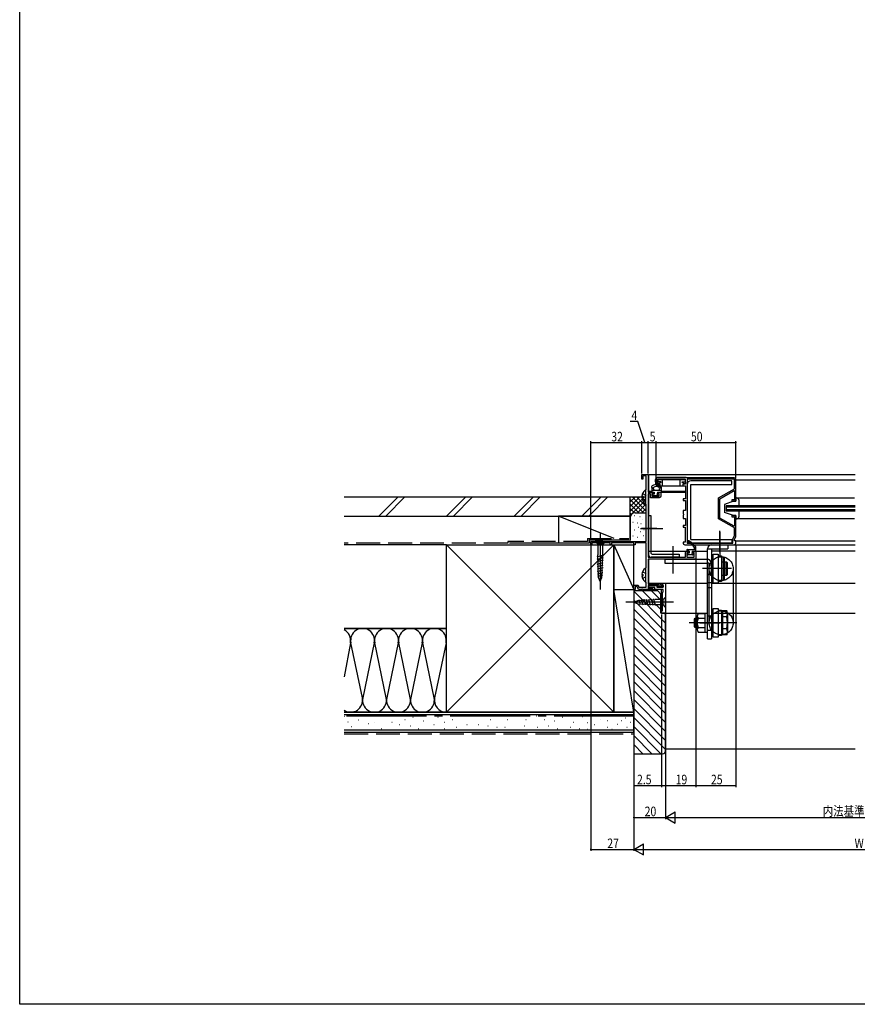
# Model space of a CAD drawing. Extents: x 0 to 1050, y 0 to 1584.
# Drawn here: x 0 to 525, y 0 to 617 of the extents above; entities that cross this region are included whole.
import ezdxf

# ---------------------------------------------------------------- set-up
doc = ezdxf.new("R2010")
doc.units = 0
doc.header["$LTSCALE"] = 5
for name, pattern in [('YCENTER_1', [13, 10, -1, 1, -1]), ('YDIVIDE_1', [15, 10, -1, 1, -1, 1, -1]), ('YHIDDEN_1', [4, 3, -1])]:
    doc.linetypes.add(name, pattern=pattern)
for name, color, linetype in [('YKK_11', 7, 'CONTINUOUS'), ('YKK_12', 2, 'CONTINUOUS'), ('YKK_13', 4, 'CONTINUOUS'), ('YKK_D', 6, 'CONTINUOUS'), ('YKK_ZWAK', 7, 'CONTINUOUS'), ('YSS_K', 3, 'CONTINUOUS')]:
    doc.layers.add(name, color=color, linetype=linetype)
doc.styles.get("Standard").update_dxf_attribs({"font": 'txt', "bigfont": 'EXTFONT'})

msp = doc.modelspace()

# ---------------------------------------------------------------- linework, layer by layer
at = {"layer": 'YKK_11', "color": 0, "linetype": 'ByBlock'}
for points in [[(394, 320.14), (394, 280.24), (417.4, 280.24), (417.4, 283.14, -0.414213), (418.4, 284.14), (418.9, 284.14), (419.4, 283.64), (419.1, 283.34), (418.2, 283.34), (418.2, 280.24), (422.9, 280.24), (422.9, 283.34), (422.2, 283.34), (421.9, 283.64), (422.4, 284.14), (424, 284.14), (424, 279.14), (394, 279.14), (394, 263.34), (400.8, 263.34), (400.8, 262.24), (402.6, 262.24), (403, 262.64), (403.5, 262.64), (403.5, 261.44), (400, 261.44), (400, 262.54), (394, 262.54), (394, 260.94), (396.5, 260.94), (396.5, 260.14), (390.76, 260.14), (390.57, 260.26), (390.03, 260.26), (389.84, 260.14), (387.9, 260.14), (387.21, 262.04), (385.8, 262.04), (385.8, 260.14), (385, 260.14), (385, 262.84), (387.77, 262.84), (388.24, 261.54), (392.8, 261.54), (392.8, 264.19), (392.7, 264.42), (392.6, 264.64), (392.6, 273.64), (392.7, 273.86), (392.8, 274.09), (392.8, 289.24), (385.9, 289.24), (385.9, 288.14), (385, 288.14), (385, 289.41), (384.7, 289.59), (384.1, 289.24), (371, 289.24), (371, 288.14), (370.3, 288.14), (370.3, 289.24), (358.7, 289.24), (358.7, 288.14), (358, 288.14), (358, 290.14), (392.8, 290.14), (392.8, 313.19), (392.7, 313.42), (392.6, 313.64), (392.6, 322.64), (392.7, 322.86), (392.8, 323.09), (392.8, 331.24), (390.8, 331.24), (390.8, 329.14), (390, 329.14), (390, 332.14), (394, 332.14), (394, 321.14), (397, 321.14), (397.5, 320.64), (397.2, 320.34), (396.3, 320.34), (396.3, 318.64), (401, 318.64), (401, 320.34), (400.3, 320.34), (400, 320.64), (400.5, 321.14), (402, 321.14), (402, 318.64, -0.414213), (401, 317.64), (395.5, 317.64), (395.5, 320.14)], [(448, 330.14), (400, 330.14, 0.414213), (399, 329.14), (399, 325.14), (401.5, 325.14), (401.5, 326.14), (400, 326.14), (400, 329.14), (417.3, 329.14), (417.3, 326.14), (415.8, 326.14), (415.8, 325.14), (417.5, 325.14), (417.5, 316.84), (416, 316.84), (416, 315.84), (417.5, 315.84), (417.5, 309.64), (416, 309.64), (416, 307.66), (416.15, 307.4), (416.15, 306.88), (416, 306.62), (416, 304.64), (417.5, 304.64), (417.5, 300.14), (416, 300.14), (416, 299.14), (417.2, 299.14), (417.2, 289.64), (416, 289.64), (416, 289.14, 0.414213), (417, 288.14), (448, 288.14, 0.414213), (449, 289.14), (449, 290.64), (448.2, 290.64), (448.2, 291.64), (449, 293.03), (449, 306.44), (446.5, 306.44), (446.5, 305.54), (448.2, 305.54), (448.2, 299.92), (447.9, 299.75), (439, 304.89), (439, 316.99), (447.9, 322.13), (448.2, 321.95), (448.2, 316.34), (446.5, 316.34), (446.5, 315.44), (449, 315.44), (449, 329.14, 0.414213)]]:
    msp.add_lwpolyline(points, format="xyb", close=True, dxfattribs=at)
for points in [[(418.5, 329.14), (418.5, 289.14)], [(405, 263.94), (405, 245.14)]]:
    msp.add_lwpolyline(points, dxfattribs=at)
for points in [[(418.5, 329.14), (418.5, 289.14), (447.2, 289.14), (447.2, 291.91), (448.2, 293.64), (448.2, 298.65), (438.2, 304.42), (438.2, 317.45), (448.2, 323.22), (448.2, 329.14)], [(405, 263.94), (405, 245.14), (402.5, 245.14), (402.5, 246.64), (403, 246.64), (403, 258.14), (403.5, 258.64), (403.5, 260.14), (398.2, 260.14), (398.2, 261.24), (394.5, 261.24), (394.5, 262.54), (399.5, 262.54), (399.5, 261.44), (403.5, 261.44), (403.5, 262.94), (402.7, 262.94), (402.5, 262.74), (402, 262.74), (402, 263.94)]]:
    msp.add_lwpolyline(points, close=True, dxfattribs=at)
at = {"layer": 'YKK_12'}
for p, q in [((394.5, 280.24), (394.5, 332.14)), ((394.5, 332.14), (523.83, 332.14)), ((449, 328.84), (523.83, 328.84)), ((394.5, 321.64), (396.5, 321.64)), ((402.5, 321.64), (417.5, 321.64)), ((402.5, 321.14), (417.5, 321.14)), ((449, 317.44), (523.5, 317.44)), ((523.5, 304.44), (449, 304.44)), ((449, 290.64), (523.83, 290.64)), ((394.5, 284.14), (419.7, 284.14)), ((421.6, 284.14), (431.3, 284.14)), ((523.83, 284.14), (433.8, 284.14)), ((448, 288.14), (523.83, 288.14)), ((394.5, 263.34), (394.5, 279.14)), ((394.5, 263.94), (431.3, 263.94)), ((394.5, 260.94), (394.5, 262.54)), ((402.5, 260.14), (394.52, 260.14)), ((402.5, 245.14), (402.5, 260.14)), ((433.8, 263.94), (523.83, 263.94)), ((402.5, 245.14), (431.3, 245.14)), ((433.8, 245.14), (523.83, 245.14))]:
    msp.add_line(p, q, dxfattribs=at)
at = {"layer": 'YKK_12', "linetype": 'Continuous'}
for p, q in [((443, 312.44), (443, 309.44)), ((523.83, 312.44), (443, 312.44)), ((523.83, 311.74), (443, 311.74)), ((443, 310.14), (523.83, 310.14)), ((443, 309.44), (523.83, 309.44))]:
    msp.add_line(p, q, dxfattribs=at)
at = {"layer": 'YKK_13', "linetype": 'Continuous'}
for p, q in [((398.71, 329.32), (398.7, 328.99)), ((398.81, 325.82), (398.7, 328.99)), ((417.5, 330.29), (399.71, 330.29)), ((400, 328.99), (400, 326.29)), ((400, 328.99), (403.1, 328.99)), ((402.22, 327.49), (400, 327.49)), ((400.45, 326.29), (402.22, 327.49)), ((403.1, 328.99), (414.2, 328.99)), ((403.1, 325.09), (403.1, 328.99)), ((414.2, 328.99), (417.3, 328.99)), ((414.2, 325.09), (414.2, 328.99)), ((415.08, 327.49), (416.85, 326.29)), ((415.08, 327.49), (417.3, 327.49)), ((417.3, 328.99), (417.3, 326.29)), ((418.5, 326.13), (418.6, 329.07)), ((446.5, 328.14), (420.8, 328.14)), ((446.5, 325.84), (446.5, 328.14)), ((392.6, 314.16), (392.6, 322.12)), ((396.37, 324.89), (396.61, 325.06)), ((396.5, 321.39), (396.5, 323.29)), ((396.5, 322.29), (402.5, 322.29)), ((396.8, 323.59), (397.12, 323.59)), ((396.8, 321.09), (397.9, 321.09)), ((397.3, 324.08), (397.05, 323.91)), ((397.7, 322.29), (397.41, 323.37)), ((397.9, 321.09), (397.9, 319.79)), ((399.8, 321.09), (399.8, 320.04)), ((399.8, 321.09), (402.5, 321.09)), ((400.45, 326.29), (400, 326.29)), ((400.45, 326.29), (400.45, 326.14)), ((401.2, 322.29), (401.2, 323.39)), ((401.39, 325.09), (417.37, 325.09)), ((402.5, 321.09), (402.5, 323.97)), ((417.3, 326.29), (416.85, 326.29)), ((416.85, 326.29), (416.85, 326.14)), ((418.5, 325.84), (418.5, 291.44)), ((420.8, 325.84), (446.5, 325.84)), ((420.8, 291.44), (420.8, 325.84)), ((390.12, 318.56), (391, 318.56)), ((390.12, 317.71), (391, 317.71)), ((391, 317.71), (391, 318.56)), ((396.8, 319.49), (396.8, 318.99)), ((397.9, 319.79), (397.1, 319.79)), ((400.06, 318.69), (397.1, 318.69)), ((400.8, 319.79), (400.05, 319.79)), ((400.94, 319.45), (400.27, 318.78)), ((394, 306.24), (394, 282.24)), ((396, 306.24), (394, 306.24)), ((396, 282.74), (396, 306.24)), ((360.9, 290.14), (362.45, 288.59)), ((362.45, 290.14), (360.9, 290.14)), ((365.55, 290.14), (362.45, 290.14)), ((367.1, 290.14), (365.55, 288.59)), ((365.55, 290.14), (367.1, 290.14)), ((420.8, 291.44), (446.5, 291.44)), ((446.5, 291.44), (446.5, 289.14)), ((365.55, 288.59), (362.45, 288.59)), ((362.45, 288.59), (362.45, 281.81)), ((365.55, 281.81), (365.55, 288.59)), ((418.6, 285.14), (424, 285.14)), ((419.7, 284.14), (419.7, 282.84)), ((446.5, 289.14), (420.8, 289.14)), ((421.6, 284.14), (421.6, 283.09)), ((421.6, 284.14), (423.7, 284.14)), ((424, 284.44), (424, 286.57)), ((431.3, 285.64), (444, 285.64)), ((431.3, 261.14), (431.3, 285.64)), ((433.8, 288.14), (444, 288.14)), ((433.8, 285.64), (433.8, 261.14)), ((444, 288.14), (444, 285.64)), ((361.98, 280.65), (366.06, 281.75)), ((362.03, 279.11), (366.01, 280.18)), ((362.09, 277.58), (365.95, 278.61)), ((362.97, 267.63), (362.45, 281.81)), ((365.03, 267.63), (365.55, 281.81)), ((413.5, 280.24), (396, 280.24)), ((396.5, 282.24), (413.5, 282.24)), ((404.5, 279.14), (404.5, 276.64)), ((404.5, 279.14), (430.8, 279.14)), ((404.5, 279.14), (404.5, 276.64)), ((404.5, 279.14), (430.8, 279.14)), ((413.5, 282.24), (413.5, 280.24)), ((418.6, 282.54), (418.6, 282.04)), ((419.7, 282.84), (418.9, 282.84)), ((421.86, 281.74), (418.9, 281.74)), ((422.6, 282.84), (421.85, 282.84)), ((422.74, 282.5), (422.07, 281.83)), ((362.14, 276.04), (365.89, 277.04)), ((362.2, 274.5), (365.84, 275.48)), ((362.26, 272.96), (365.78, 273.91)), ((362.31, 271.43), (365.72, 272.34)), ((392.6, 265.16), (392.6, 273.12)), ((404.5, 276.64), (431.3, 276.64)), ((404.5, 276.64), (431.3, 276.64)), ((431.3, 229.14), (431.3, 276.64)), ((431.3, 229.14), (431.3, 276.64)), ((433.8, 268.89), (433.8, 277.39)), ((433.8, 276.14), (433.8, 229.14)), ((433.8, 276.14), (433.8, 229.14)), ((440, 277.39), (441.1, 277.39)), ((441.1, 277.39), (441.1, 268.89)), ((442.1, 276.64), (441.9, 276.64)), ((442.1, 277.39), (443.2, 277.39)), ((442.1, 268.89), (442.1, 277.39)), ((443.2, 268.89), (443.2, 277.39)), ((443.2, 277.39), (443.5, 277.09)), ((443.5, 277.09), (443.5, 269.19)), ((362.37, 269.89), (365.66, 270.77)), ((362.42, 268.35), (365.61, 269.2)), ((364, 265.14), (362.97, 267.63)), ((364, 265.14), (365.03, 267.63)), ((390.12, 269.56), (391, 269.56)), ((390.12, 268.71), (391, 268.71)), ((391, 268.71), (391, 269.56)), ((441.1, 268.89), (440, 268.89)), ((442.1, 269.64), (441.9, 269.64)), ((443.2, 268.89), (442.1, 268.89)), ((443.5, 269.19), (443.2, 268.89)), ((433.8, 264.17), (431.3, 264.17)), ((433.8, 264.17), (431.3, 264.17)), ((433.8, 261.14), (431.3, 261.14)), ((385, 252.19), (387.49, 253.22)), ((387.49, 253.22), (398.33, 253.74)), ((388.21, 253.77), (389.07, 250.56)), ((389.74, 253.84), (390.64, 250.49)), ((391.27, 253.92), (392.21, 250.41)), ((392.81, 253.99), (393.79, 250.34)), ((394.34, 254.06), (395.36, 250.26)), ((395.87, 254.14), (396.93, 250.19)), ((397.41, 254.21), (398.51, 250.11)), ((403.45, 253.74), (398.33, 253.74)), ((405, 255.29), (403.45, 253.74)), ((403.45, 250.64), (403.45, 253.74)), ((405, 253.74), (405, 255.29)), ((405, 250.64), (405, 253.74)), ((385, 252.19), (387.49, 251.15)), ((387.49, 251.15), (398.33, 250.64)), ((398.33, 250.64), (403.45, 250.64)), ((405, 249.09), (403.45, 250.64)), ((405, 250.64), (405, 249.09)), ((431.3, 229.14), (433.8, 229.14)), ((431.3, 229.14), (433.8, 229.14))]:
    msp.add_line(p, q, dxfattribs=at)
at = {"layer": 'YKK_13', "linetype": 'YHIDDEN_1'}
for p, q in [((390.52, 320.21), (392.39, 319.28)), ((390.52, 316.06), (392.39, 316.99)), ((392.39, 319.28), (392.6, 318.89)), ((392.39, 316.99), (392.6, 317.39)), ((431.3, 277.24), (432.3, 276.24)), ((432.3, 270.04), (432.3, 276.24)), ((433.8, 276.24), (432.3, 276.24)), ((390.52, 271.21), (392.39, 270.28)), ((390.52, 267.06), (392.39, 267.99)), ((392.39, 270.28), (392.6, 269.89)), ((392.39, 267.99), (392.6, 268.39)), ((431.3, 269.04), (432.3, 270.04)), ((433.8, 270.04), (432.3, 270.04)), ((431.3, 243.64), (433.8, 243.64)), ((431.3, 243.64), (433.8, 243.64)), ((431.3, 234.64), (433.8, 234.64)), ((431.3, 234.64), (433.8, 234.64))]:
    msp.add_line(p, q, dxfattribs=at)
at = {"layer": 'YKK_13', "linetype": 'YDIVIDE_1'}
for p, q in [((447.5, 315.44), (442, 313.44)), ((449, 315.44), (447.5, 315.44)), ((449, 317.44), (449, 315.44)), ((449.5, 317.44), (449, 317.44)), ((451, 312.44), (451, 315.94)), ((442, 313.44), (442, 308.44)), ((451, 305.94), (451, 309.44)), ((447.5, 306.44), (442, 308.44)), ((447.5, 306.44), (449, 306.44)), ((449, 306.44), (449, 304.44)), ((449, 304.44), (449.5, 304.44)), ((432.3, 239.14), (432.3, 273.14)), ((447.3, 273.14), (447.3, 239.14))]:
    msp.add_line(p, q, dxfattribs=at)
at = {"layer": 'YKK_13', "linetype": 'YCENTER_1'}
for p, q in [((389.3, 298.24), (403.29, 298.24)), ((399.46, 298.24), (389.93, 298.24)), ((439, 283.69), (439, 296.9)), ((364, 295.14), (364, 260.14)), ((439, 283.55), (439, 290.01)), ((409.5, 283.9), (409.5, 270.16)), ((409.5, 283.9), (409.5, 270.16)), ((446.21, 273.14), (428.11, 273.14)), ((410, 252.19), (380, 252.19)), ((426.44, 239.14), (438.96, 239.14)), ((426.44, 239.14), (438.96, 239.14))]:
    msp.add_line(p, q, dxfattribs=at)
at = {"layer": 'YKK_13'}
for p, q in [((439, 296.27), (439, 281.01)), ((409.5, 287.27), (409.5, 272.01)), ((418.3, 284.84), (418.3, 284.44)), ((419.7, 284.14), (418.6, 284.14)), ((423, 285.14), (423, 286.44)), ((434.3, 285.64), (443.7, 285.64)), ((433.8, 281.14), (434.8, 281.14)), ((434.8, 264.14), (434.8, 282.14)), ((434.8, 282.14), (438, 282.14)), ((438, 282.14), (438, 264.14)), ((438, 281.14), (440, 281.14)), ((440, 281.14), (440, 265.14)), ((441.9, 280.14), (441.1, 280.14)), ((441.1, 280.14), (441.1, 266.14)), ((441.9, 266.14), (441.9, 280.14)), ((441.1, 266.14), (441.9, 266.14)), ((434.8, 265.14), (433.8, 265.14)), ((438, 264.14), (434.8, 264.14)), ((440, 265.14), (438, 265.14)), ((433.8, 247.14), (434.8, 247.14)), ((434.8, 230.14), (434.8, 248.14)), ((434.8, 248.14), (438, 248.14)), ((438, 248.14), (438, 230.14)), ((438, 247.14), (440, 247.14)), ((440, 247.14), (440, 231.14)), ((423.67, 242.14), (422.8, 241.64)), ((422.8, 241.64), (422.8, 236.64)), ((422.8, 241.64), (424.8, 241.64)), ((423.67, 236.14), (423.67, 242.14)), ((424.8, 242.14), (423.67, 242.14)), ((424.8, 234.86), (424.8, 243.42)), ((425.29, 244.89), (425.11, 244.57)), ((429.8, 244.89), (425.29, 244.89)), ((425.29, 242), (429.8, 242)), ((429.8, 245.24), (431.3, 245.24)), ((429.8, 233.04), (429.8, 245.24)), ((440, 243.39), (440.7, 243.39)), ((440.7, 246.64), (440.7, 231.64)), ((443.43, 246.64), (440.7, 246.64)), ((443.43, 242.89), (440.7, 242.89)), ((443.43, 246.64), (443.47, 246.49)), ((443.7, 244.76), (443.7, 233.52)), ((449.59, 239.14), (419.79, 239.14)), ((422.8, 236.64), (423.67, 236.14)), ((422.8, 236.64), (424.8, 236.64)), ((423.67, 236.14), (424.8, 236.14)), ((425.29, 236.28), (429.8, 236.28)), ((440, 234.89), (440.7, 234.89)), ((443.43, 235.39), (440.7, 235.39)), ((425.11, 233.71), (425.29, 233.39)), ((425.29, 233.39), (429.8, 233.39)), ((431.3, 233.04), (429.8, 233.04)), ((433.8, 231.64), (433.8, 231.14)), ((434.8, 231.14), (433.8, 231.14)), ((438, 230.14), (434.8, 230.14)), ((440, 231.14), (438, 231.14)), ((443.43, 231.64), (440.7, 231.64)), ((443.47, 231.79), (443.43, 231.64))]:
    msp.add_line(p, q, dxfattribs=at)
at = {"layer": 'YKK_13', "linetype": 'YDIVIDE_1'}
for centre in [(439.8, 273.14), (439.8, 239.14)]:
    msp.add_circle(centre, 7.5, dxfattribs=at)
at = {"layer": 'YKK_13', "linetype": 'Continuous'}
for centre, radius, start, end in [((399.71, 329.29), 1, 90, 178), ((417.59, 329.29), 1, 58.21167, 90), ((420.8, 325.84), 2.3, 90, 180), ((395.4, 318.14), 5.3, 127.71409, 175.40059), ((392.33, 322.12), 0.274, 0, 127.71409), ((396.71, 324.4), 0.6, 125, 305), ((396.8, 323.29), 0.3, 90, 180), ((396.8, 321.39), 0.3, 180, 270), ((399.02, 321.62), 4.2, 34.02561, 125), ((397.12, 323.29), 0.3, 15, 90), ((399.02, 321.62), 3, 52.27791, 125), ((401.2, 323.79), 0.4, 270, 149.71511), ((395.4, 318.14), 5.3, 184.59941, 232.28591), ((397.1, 319.49), 0.3, 90, 180), ((397.1, 318.99), 0.3, 180, 270), ((399.8, 319.79), 0.25, 90, 0), ((400.06, 318.99), 0.3, 270, 315), ((400.8, 319.59), 0.2, 315, 90), ((392.33, 314.16), 0.274, 232.28591, 0), ((420.8, 291.44), 2.3, 180, 270), ((419.4, 290.34), 0.3, 60.40924, 235.98748), ((423.7, 284.44), 0.3, 270, 0), ((433.8, 285.64), 2.5, 90, 180), ((396, 282.24), 2, 180, 270), ((396.5, 282.74), 0.5, 180, 270), ((418.9, 282.54), 0.3, 90, 180), ((418.9, 282.04), 0.3, 180, 270), ((421.6, 282.84), 0.25, 90, 0), ((421.86, 282.04), 0.3, 270, 315), ((422.6, 282.64), 0.2, 315, 90), ((430.8, 276.14), 3, 0, 90), ((430.8, 276.14), 3, 0, 90), ((395.4, 269.14), 5.3, 127.71409, 175.40059), ((392.33, 273.12), 0.274, 0, 127.71409), ((395.4, 269.14), 5.3, 184.59941, 232.28591), ((392.33, 265.16), 0.274, 232.28591, 0)]:
    msp.add_arc(centre, radius, start, end, dxfattribs=at)
at = {"layer": 'YKK_13', "linetype": 'YDIVIDE_1'}
for centre, start, end in [((449.5, 315.94), 0, 90), ((449.5, 305.94), 270, 0)]:
    msp.add_arc(centre, 1.5, start, end, dxfattribs=at)
at = {"layer": 'YKK_13'}
for centre, radius, start, end in [((412.14, 277.55), 15, 38.4297, 60.40924), ((418.6, 284.84), 0.3, 90, 180), ((418.6, 284.44), 0.3, 180, 270), ((410.84, 277.65), 15, 35.84917, 55.98748), ((423.5, 286.57), 0.5, 360, 38.4297), ((427.1, 243.42), 2.3, 150, 180), ((427.1, 243.42), 2.3, 180, 218.12263), ((433.4, 239.14), 8.6, 160.54853, 180), ((437.02, 244.76), 6.68, 343.71852, 0), ((417.36, 239.14), 26.34, 351.81993, 8.18007), ((437.02, 244.76), 6.68, 0, 15), ((433.4, 239.14), 8.6, 180, 199.45147), ((427.1, 234.86), 2.3, 141.87737, 180), ((427.1, 234.86), 2.3, 180, 210), ((437.02, 233.52), 6.68, 0, 16.28148), ((437.02, 233.52), 6.68, 345, 0)]:
    msp.add_arc(centre, radius, start, end, dxfattribs=at)
at = {"layer": 'YKK_D'}
for p, q in [((387.53, 365.47), (382.73, 365.47)), ((392, 352.14), (387.53, 365.47)), ((358, 290.84), (358, 353.14)), ((358, 352.14), (390, 352.14)), ((390, 332.84), (390, 353.14)), ((390, 332.84), (390, 353.14)), ((390, 352.14), (394, 352.14)), ((394, 332.84), (394, 353.14)), ((394, 332.84), (394, 353.14)), ((394, 352.14), (399, 352.14)), ((399, 330.14), (399, 353.14)), ((399, 330.14), (399, 353.14)), ((399, 352.14), (449, 352.14)), ((449, 330.14), (449, 353.14)), ((358, 287.49), (358, 96.14)), ((449, 288.14), (449, 136.14)), ((424, 278.44), (424, 136.14)), ((424, 278.44), (424, 136.14)), ((385, 259.44), (385, 96.14)), ((385, 259.44), (385, 116.14)), ((385, 259.44), (385, 96.14)), ((402.5, 244.44), (402.5, 136.14)), ((405, 244.64), (405, 136.14)), ((405, 244.64), (405, 116.14)), ((405, 244.64), (405, 116.14)), ((405, 244.64), (405, 136.14)), ((385.3, 137.14), (402.5, 137.14)), ((402.5, 137.14), (405, 137.14)), ((405, 137.14), (424, 137.14)), ((424, 137.14), (449, 137.14)), ((405, 117.14), (411.06, 120.64)), ((411.06, 113.64), (411.06, 120.64)), ((385, 117.14), (405, 117.14)), ((405, 117.14), (417.12, 117.14)), ((405, 117.14), (411.06, 113.64)), ((412, 117.14), (638, 117.14)), ((385, 97.14), (391.06, 100.64)), ((391.06, 93.64), (391.06, 100.64)), ((358, 97.14), (385, 97.14)), ((385, 97.14), (397.12, 97.14)), ((385, 97.14), (391.06, 93.64)), ((392, 97.14), (658, 97.14))]:
    msp.add_line(p, q, dxfattribs=at)
at = {"layer": 'YKK_D', "linetype": 'ByBlock', "const_width": 0.85}
for points in [[(358.11, 352.14, 1), (357.89, 352.14, 1)], [(390.11, 352.14, 1), (389.89, 352.14, 1)], [(389.89, 352.14, 1), (390.11, 352.14, 1)], [(394.11, 352.14, 1), (393.89, 352.14, 1)], [(393.89, 352.14, 1), (394.11, 352.14, 1)], [(399.11, 352.14, 1), (398.89, 352.14, 1)], [(398.89, 352.14, 1), (399.11, 352.14, 1)], [(448.89, 352.14, 1), (449.11, 352.14, 1)], [(402.61, 137.14, 1), (402.39, 137.14, 1)], [(405.11, 137.14, 1), (404.89, 137.14, 1)], [(404.89, 137.14, 1), (405.11, 137.14, 1)], [(424.11, 137.14, 1), (423.89, 137.14, 1)], [(423.89, 137.14, 1), (424.11, 137.14, 1)], [(448.89, 137.14, 1), (449.11, 137.14, 1)], [(385.11, 117.14, 1), (384.89, 117.14, 1)], [(358.11, 97.14, 1), (357.89, 97.14, 1)]]:
    msp.add_lwpolyline(points, format="xyb", close=True, dxfattribs=at)
at = {"layer": 'YKK_ZWAK'}
msp.add_lwpolyline([(0, 0), (0, 1530), (1050, 1530), (1050, 0)], close=True, dxfattribs=at)
at = {"layer": 'YSS_K', "color": 0, "linetype": 'Continuous'}
for p, q in [((203.42, 318.14), (382.8, 318.14)), ((382.8, 306.14), (382.8, 318.14)), ((203.42, 306.14), (382.8, 306.14)), ((357, 291.14), (357, 289.14)), ((357, 291.14), (382, 291.14)), ((267.5, 288.14), (372.5, 288.14)), ((267.5, 183.14), (267.5, 288.14)), ((357, 289.14), (307, 289.14)), ((372.5, 288.14), (372.5, 183.14)), ((203.42, 183.14), (385, 183.14)), ((372.5, 183.14), (267.5, 183.14)), ((385, 170.64), (385, 183.14)), ((203.42, 170.64), (385, 170.64))]:
    msp.add_line(p, q, dxfattribs=at)
at = {"layer": 'YSS_K', "linetype": 'Continuous'}
for p, q in [((237.24, 318.14), (225.24, 306.14)), ((241.48, 318.14), (229.48, 306.14)), ((279.66, 318.14), (267.66, 306.14)), ((283.9, 318.14), (271.9, 306.14)), ((322.09, 318.14), (310.09, 306.14)), ((326.33, 318.14), (314.33, 306.14)), ((352.51, 306.14), (364.51, 318.14)), ((368.76, 318.14), (356.76, 306.14)), ((383.17, 318.14), (382.8, 317.77)), ((386, 318.14), (382.8, 314.94)), ((388.83, 318.14), (382.8, 312.11)), ((391.66, 318.14), (382.8, 309.28)), ((382.8, 305.14), (382.8, 318.14)), ((382.8, 318.14), (392.6, 318.14)), ((391.11, 308.14), (382.8, 316.45)), ((392.6, 316.25), (382.8, 306.45)), ((392.8, 309.28), (383.94, 318.14)), ((392.8, 312.11), (386.77, 318.14)), ((392.6, 315.14), (389.6, 318.14)), ((392.6, 317.97), (392.43, 318.14)), ((388.28, 308.14), (382.8, 313.63)), ((385.47, 308.12), (382.8, 310.8)), ((392.65, 313.47), (387.31, 308.14)), ((392.8, 310.8), (390.14, 308.14)), ((382.8, 306.14), (337.8, 306.14)), ((337.8, 306.14), (337.8, 289.15)), ((372.79, 292.14), (337.8, 306.14)), ((383.59, 307.17), (382.8, 307.97)), ((382.8, 306.14), (382.8, 291.14)), ((382.8, 290.14), (382.8, 305.14)), ((385.6, 306.31), (385.4, 306.31)), ((385.8, 308.14), (392.8, 308.14)), ((388.94, 305.64), (388.74, 305.64)), ((390.8, 303.81), (390.6, 303.81)), ((384.6, 301.97), (384.4, 301.97)), ((385.6, 297.3), (385.4, 297.3)), ((387.27, 301.64), (387.07, 301.64)), ((387.88, 298.85), (387.68, 298.85)), ((389.61, 301.31), (389.41, 301.31)), ((391.58, 297.38), (391.38, 297.38)), ((384.6, 293.46), (384.4, 293.46)), ((387.61, 292.63), (387.41, 292.63)), ((389.28, 296.3), (389.08, 296.3)), ((391.28, 293.79), (391.08, 293.79)), ((267.5, 288.14), (203.42, 288.14)), ((372.5, 288.14), (267.5, 183.14)), ((372.5, 183.14), (267.5, 288.14)), ((372.5, 288.14), (385, 260.14)), ((372.5, 260.14), (372.5, 288.14)), ((372.5, 288.14), (385, 288.14)), ((385, 260.14), (385, 288.14)), ((385, 183.14), (372.5, 260.14)), ((372.5, 260.14), (385, 260.14)), ((372.5, 183.14), (372.5, 260.14)), ((372.5, 260.14), (385, 260.14)), ((385, 260.14), (385, 183.14)), ((405, 238.96), (385, 258.96)), ((405, 233.31), (385, 253.31)), ((402, 247.62), (390.48, 259.14)), ((402, 253.28), (396.13, 259.14)), ((405, 227.65), (385, 247.65)), ((405, 221.99), (385, 241.99)), ((405, 244.62), (404.48, 245.14)), ((267.5, 235.64), (203.42, 235.64)), ((203.42, 235.64), (267.5, 235.64)), ((405, 216.34), (385, 236.34)), ((405, 210.68), (385, 230.68)), ((207.34, 226.61), (203.42, 205.35)), ((214.84, 192.17), (207.66, 226.61)), ((222.34, 226.61), (215.16, 192.17)), ((229.84, 192.17), (222.66, 226.61)), ((237.34, 226.61), (230.16, 192.17)), ((244.84, 192.17), (237.66, 226.61)), ((252.34, 226.61), (245.16, 192.17)), ((259.84, 192.17), (252.66, 226.61)), ((267.34, 226.61), (260.16, 192.17)), ((405, 205.02), (385, 225.02)), ((405, 199.37), (385, 219.37)), ((405, 193.71), (385, 213.71)), ((405, 188.05), (385, 208.05)), ((405, 182.39), (385, 202.39)), ((405, 176.74), (385, 196.74)), ((405, 171.08), (385, 191.08)), ((405, 165.42), (385, 185.42)), ((267.5, 183.14), (203.42, 183.14)), ((203.42, 181.64), (385, 181.64)), ((203.62, 180.42), (203.42, 180.42)), ((217, 180.57), (216.8, 180.57)), ((226.89, 180.57), (226.69, 180.57)), ((233.49, 181.4), (233.29, 181.4)), ((246.67, 179.75), (246.47, 179.75)), ((255.74, 181.4), (255.54, 181.4)), ((262.33, 179.75), (262.13, 179.75)), ((278.82, 180.57), (278.62, 180.57)), ((287.88, 180.57), (287.68, 180.57)), ((301.07, 180.57), (300.87, 180.57)), ((311.78, 180.57), (311.58, 180.57)), ((324.08, 180.57), (323.88, 180.57)), ((340.56, 179.75), (340.36, 179.75)), ((348.8, 180.57), (348.6, 180.57)), ((352.89, 180.14), (352.69, 180.14)), ((359.52, 180.92), (359.32, 180.92)), ((385, 183.14), (372.5, 183.14)), ((375.82, 181.31), (375.62, 181.31)), ((380.01, 179.45), (379.81, 179.45)), ((405, 159.77), (385, 179.77)), ((205.95, 176.92), (205.75, 176.92)), ((208.29, 174), (208.09, 174)), ((212.38, 178.09), (212.18, 178.09)), ((218.65, 175.95), (218.45, 175.95)), ((222.77, 176.78), (222.57, 176.78)), ((233.49, 176.78), (233.29, 176.78)), ((238.43, 175.13), (238.23, 175.13)), ((241.73, 178.43), (241.53, 178.43)), ((245.02, 174.3), (244.82, 174.3)), ((253.27, 177.6), (253.07, 177.6)), ((259.86, 175.13), (259.66, 175.13)), ((266.45, 176.78), (266.25, 176.78)), ((271.4, 178.43), (271.2, 178.43)), ((273.87, 173.48), (273.67, 173.48)), ((280.46, 175.13), (280.26, 175.13)), ((287.88, 175.13), (287.68, 175.13)), ((293.65, 174.3), (293.45, 174.3)), ((295.3, 178.43), (295.1, 178.43)), ((299.42, 173.48), (299.22, 173.48)), ((304.36, 173.48), (304.16, 173.48)), ((306.01, 178.43), (305.81, 178.43)), ((316.73, 174.3), (316.53, 174.3)), ((317.55, 178.43), (317.35, 178.43)), ((324.9, 173.48), (324.7, 173.48)), ((329.02, 178.43), (328.82, 178.43)), ((331.49, 174.3), (331.29, 174.3)), ((335.61, 177.6), (335.41, 177.6)), ((345.5, 173.48), (345.3, 173.48)), ((347.15, 176.78), (346.95, 176.78)), ((356.01, 176.52), (355.81, 176.52)), ((360.34, 175.13), (360.14, 175.13)), ((364.46, 178.43), (364.26, 178.43)), ((368.58, 173.48), (368.38, 173.48)), ((368.81, 177.69), (368.61, 177.69)), ((375.04, 175.35), (374.84, 175.35)), ((377.38, 177.69), (377.18, 177.69)), ((380.78, 173.65), (380.58, 173.65)), ((382.91, 176.75), (382.71, 176.75)), ((401.97, 157.14), (385, 174.11)), ((203.42, 172.14), (385, 172.14)), ((217, 171.83), (216.8, 171.83)), ((226.89, 172.66), (226.69, 172.66)), ((231.01, 171.83), (230.81, 171.83)), ((239.26, 171.83), (239.06, 171.83)), ((249.97, 172.66), (249.77, 172.66)), ((256.56, 171.83), (256.36, 171.83)), ((266.45, 172.66), (266.25, 172.66)), ((285.41, 171.83), (285.21, 171.83)), ((308.49, 171.83), (308.29, 171.83)), ((337.26, 172.66), (337.06, 172.66)), ((351.27, 172.66), (351.07, 172.66)), ((356.2, 172.23), (356, 172.23)), ((362.81, 171.83), (362.61, 171.83)), ((371.54, 172.23), (371.34, 172.23)), ((396.31, 157.14), (385, 168.45)), ((390.65, 157.14), (385, 162.8)), ((405, 160.14), (523.77, 160.14))]:
    msp.add_line(p, q, dxfattribs=at)
at = {"layer": 'YSS_K', "color": 0, "linetype": 'YHIDDEN_1'}
for p, q in [((306, 290.14), (306, 289.14)), ((356, 290.14), (306, 290.14)), ((356, 292.14), (356, 290.14)), ((356, 292.14), (382, 292.14)), ((306, 289.14), (203.42, 289.14))]:
    msp.add_line(p, q, dxfattribs=at)
at = {"layer": 'YSS_K', "color": 0, "linetype": 'ByBlock'}
for p, q in [((400, 259.14), (385, 259.14)), ((385, 259.14), (385, 157.14)), ((402, 257.14), (400, 259.14)), ((402, 245.14), (402, 257.14)), ((405, 245.14), (402, 245.14)), ((405, 159.14), (405, 245.14)), ((385, 157.14), (403, 157.14))]:
    msp.add_line(p, q, dxfattribs=at)
at = {"layer": 'YSS_K', "color": 0, "linetype": 'YCENTER_1'}
msp.add_line((385, 180.64), (203.42, 180.64), dxfattribs=at)
at = {"layer": 'YSS_K', "linetype": 'YHIDDEN_1'}
msp.add_line((203.42, 169.64), (385, 169.64), dxfattribs=at)
at = {"layer": 'YSS_K', "linetype": 'Continuous'}
for centre, radius, start, end in [((385.8, 305.14), 3, 90, 180), ((200, 228.14), 7.5, 348.21647, 62.90153), ((215, 228.14), 7.5, 348.21647, 191.78354), ((230, 228.14), 7.5, 348.21647, 191.78354), ((245, 228.14), 7.5, 348.21647, 191.78354), ((260, 228.14), 7.5, 348.21647, 191.78354), ((207.5, 190.64), 7.5, 237.01091, 11.78354), ((222.5, 190.64), 7.5, 168.21647, 11.78354), ((237.5, 190.64), 7.5, 168.21647, 11.78354), ((252.5, 190.64), 7.5, 168.21647, 11.78354), ((267.5, 190.64), 7.5, 168.21647, 270)]:
    msp.add_arc(centre, radius, start, end, dxfattribs=at)
at = {"layer": 'YSS_K', "color": 0, "linetype": 'ByBlock'}
msp.add_arc((403, 159.14), 2, 270.00001, 359.99999, dxfattribs=at)

# ---------------------------------------------------------------- texts
at = {"layer": 'YKK_D', "width": 0.8}
for s, p in [('4', (383.58, 366.27)), ('32', (370.92, 352.94)), ('5', (394.99, 352.94)), ('50', (420.87, 352.94)), ('2.5', (387.05, 137.94)), ('19', (411.26, 137.94)), ('25', (433.42, 137.94)), ('20', (391.86, 117.94)), ('内法基準寸法ｗ', (503.52, 118.14)), ('27', (368.44, 97.94)), ('W', (523.46, 97.94))]:
    msp.add_text(s, height=6, dxfattribs=at).set_placement(p)

doc.saveas('drawing.dxf')
